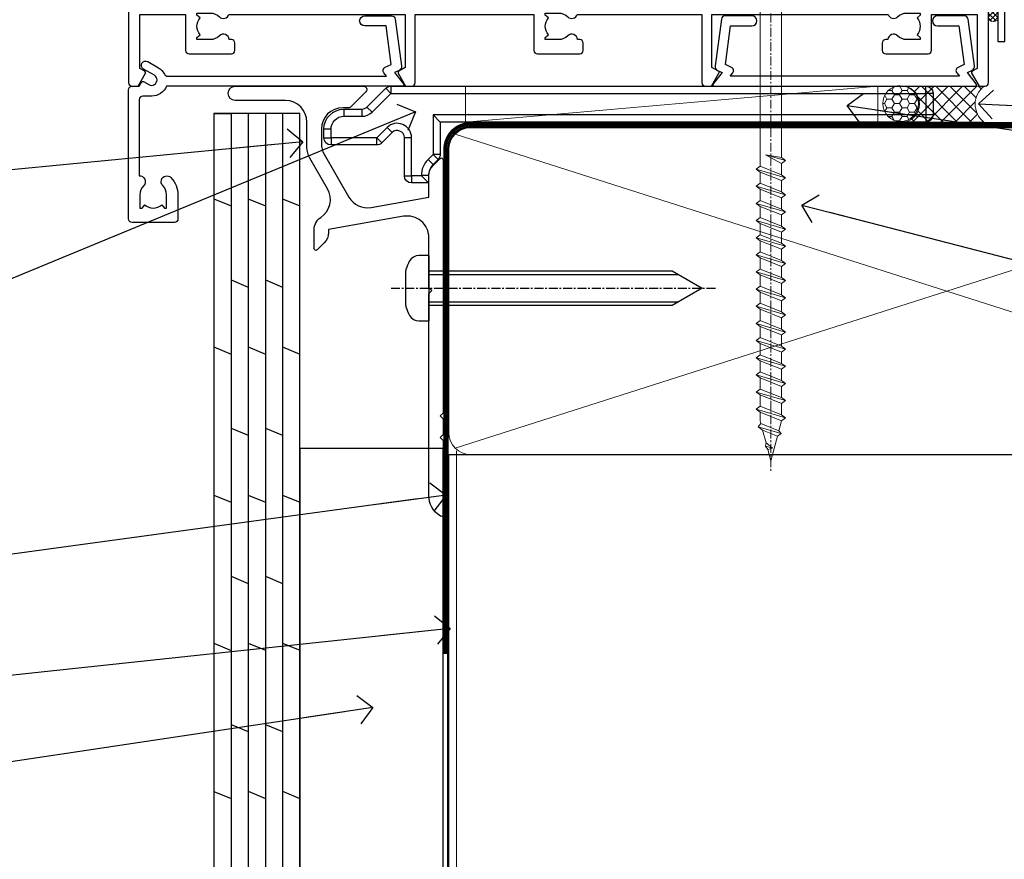
# Model space of a CAD drawing. Units: millimetres. Extents: x 0 to 433442, y -429 to 1143.
# Drawn here: x 720 to 857, y 71 to 189 of the extents above; entities that cross this region are included whole.
import ezdxf
from ezdxf import colors
from ezdxf.entities.mleader import LeaderData, LeaderLine
from ezdxf.math import Vec2, Vec3

# ---------------------------------------------------------------- set-up
doc = ezdxf.new("R2010")
doc.units = ezdxf.units.MM
for name, pattern in [('CENTER', [2, 1.25, -0.25, 0.25, -0.25]), ('CENTERLINE', [2, 1.25, -0.25, 0.25, -0.25]), ('Dashed', [564.4444465637206, 282.2222232818604, -282.2222232818602])]:
    doc.linetypes.add(name, pattern=pattern)
doc.layers.add('Aluminium Systems Ltd Joinery Detail', color=7, linetype='Continuous')
doc.layers.add('Aluminium Systems Ltd Notes', color=7, linetype='Continuous')
doc.styles.get("Standard").update_dxf_attribs({"font": 'arial.ttf'})

# ---------------------------------------------------------------- blocks, each defined once
blk = doc.blocks.new('A724-21702')
at = {"color": 0, "flags": 128}
blk.add_lwpolyline([(2.590514084781717, 2.630274416370526), (1.745954026422623, 3.024099239354427), (2.474869480991174, 8.400005590016121), (5.45227070443525, 8.400005590016121, 0.9999999999999999), (5.45227070443525, 9.800005590015758), (1.688664533853171, 9.800005590015758, 0.375269837926041), (1.193198232073769, 9.36718552601667), (0.3080262170331025, 2.838853841923196, 0.3296728300289797), (0.6486394913229105, 2.211731907718786), (1.285802639783469, 1.914617852099809), (0.04239784927813162, 0.3231322950643971, 0.6248693519078697), (0.1999999999998181, 0), (36.60453706254293, -6.821210263296962e-13, 0.6248693519077947), (36.76213921326473, 0.3231322950645108), (35.51873442276019, 1.914617852099809), (36.15589757122052, 2.211731907718786, 0.3284042794703272), (36.49688617631205, 2.836132503142835), (35.61134517681285, 9.36718552601667, 0.3752698379260364), (35.11587887503356, 9.800005590015758), (31.35227270445148, 9.800005590015758, 0.9999999999999999), (31.35227270445148, 8.400005590016121), (34.32967392789533, 8.400005590016121), (35.05858900506928, 3.024102022720626), (34.21402297776103, 2.630274416370526, 0.4823427408189074), (34.03132673182745, 1.86928978518813), (34.39797609566222, 1.399999999998954), (2.40656096688349, 1.400000000002706), (2.773210330716211, 1.86928978518813, 0.4823427408185345)], format="xyb", close=True, dxfattribs=at)
blk = doc.blocks.new('WS8G75Pan')
at = {"linetype": 'CENTER', "lineweight": -2}
blk.add_line((-2.842170943040401e-14, 4.31874977999999), (2.842170943040401e-14, -65.56249499999996), dxfattribs=at)
at = {"lineweight": -2}
for p, q in [((-1.494791550000002, 0), (1.494791549999945, 0)), ((-2.049999839999828, -22.17007205437491), (0.7473957749999727, -21.35416499999997)), ((-1.494791549999434, -22.58405656661239), (0.7473957749999727, -21.35416499999997)), ((-1.49479155000023, -21.75608754213772), (0.7473957749999727, -21.35416499999997)), ((-1.49479155000023, -24.14775402213769), (1.494791550000087, -22.95192078213731)), ((-2.049999839999856, -24.56173853437491), (2.04999984000014, -23.3659052943749)), ((-1.494791549999462, -24.97572304661236), (1.494791550000087, -23.77988980661229)), ((-2.049999839999884, -26.95340501437491), (2.04999984000014, -25.7575717743749)), ((-1.494791550000258, -26.53942050213772), (1.494791550000087, -25.34358726213731)), ((-1.494791549999491, -27.36738952661236), (1.494791550000087, -26.17155628661229)), ((-2.049999839999884, -29.34507149437488), (2.04999984000014, -28.14923825437489)), ((-1.494791550000258, -28.93108698213769), (1.494791550000087, -27.73525374213727)), ((-1.494791549999491, -29.75905600661235), (1.494791550000087, -28.56322276661228)), ((-1.494791550000116, -31.32275346213763), (1.49479155000023, -30.12692022213724)), ((-2.049999839999714, -31.73673797437485), (2.049999840000282, -30.54090473437483)), ((-1.49479154999932, -32.1507224866123), (1.49479155000023, -30.95488924661223)), ((-2.049999839999714, -34.12840445437482), (2.049999840000282, -32.93257121437483)), ((-1.494791550000116, -33.71441994213762), (1.49479155000023, -32.51858670213721)), ((-1.49479154999932, -34.54238896661229), (1.49479155000023, -33.34655572661219)), ((-2.049999839999572, -36.52007093437476), (2.049999840000424, -35.32423769437477)), ((-1.494791549999945, -36.10608642213757), (1.494791550000372, -34.91025318213718)), ((-1.494791549999178, -36.93405544661223), (1.494791550000372, -35.73822220661214)), ((-2.049999839999572, -38.91173741437478), (2.049999840000424, -37.71590417437477)), ((-1.494791549999945, -38.49775290213756), (1.494791550000372, -37.30191966213715)), ((-1.494791549999178, -39.32572192661223), (1.494791550000372, -38.12988868661216)), ((-1.494791549999945, -40.88941938213756), (1.4947915500004, -39.69358614213715)), ((-2.049999839999572, -41.30340389437475), (2.049999840000453, -40.10757065437474)), ((-1.494791549999178, -41.7173884066122), (1.494791550000372, -40.52155516661213)), ((-2.049999839999401, -43.69507037437469), (2.049999840000595, -42.49923713437471)), ((-1.494791549999803, -43.2810858621375), (1.494791550000542, -42.08525262213709)), ((-1.494791549999007, -44.10905488661217), (1.494791550000514, -42.91322164661207)), ((-2.049999839999401, -46.08673685437469), (2.049999840000567, -44.89090361437468)), ((-1.494791549999803, -45.67275234213747), (1.494791550000514, -44.47691910213709)), ((-1.494791549999007, -46.50072136661214), (1.494791550000514, -45.30488812661207)), ((-2.049999839999259, -48.47840333437463), (2.049999840000737, -47.28257009437462)), ((-1.494791549999661, -48.06441882213744), (1.494791550000684, -46.86858558213703)), ((-1.494791549998865, -48.89238784661208), (1.494791550000656, -47.69655460661201)), ((-1.494791549999661, -50.45608530213741), (1.494791550000656, -49.260252062137)), ((-2.049999839999259, -50.87006981437463), (2.049999840000709, -49.67423657437462)), ((-1.494791549998865, -51.28405432661208), (1.494791550000656, -50.08822108661201)), ((-2.049999839999259, -53.2617362943746), (2.049999840000709, -52.06590305437459)), ((-1.494791549999661, -52.84775178213741), (1.494791550000656, -51.651918542137)), ((-1.494791549998894, -53.67572080661208), (1.494791550000656, -52.47988756661198)), ((-2.049999839999117, -55.65340277437457), (2.049999840000851, -54.45756953437456)), ((-1.494791549999519, -55.23941826213735), (1.494791550000798, -54.04358502213694)), ((-1.494791549998752, -56.06738728661202), (1.494791550000798, -54.87155404661195)), ((-2.049999839999145, -58.04506925437454), (2.049999840000851, -56.84923601437453)), ((-1.494791549999519, -57.63108474213735), (1.494791550000798, -56.43525150213694)), ((-1.494791549998752, -58.45905376661202), (1.494791550000798, -57.26322052661192)), ((-1.122362868667352, -59.87377974960444), (1.391833638109091, -58.86810114689365)), ((-1.425021315915927, -60.25445033151692), (1.77420242398739, -59.32134340737844)), ((-0.9219856073426911, -60.62159786954956), (1.143347323736492, -59.79546469711769)), ((-0.2276513469640236, -62.29688390390595), (0.7695560966906214, -62.00603173284003))]:
    blk.add_line(p, q, dxfattribs=at)
blk.add_lwpolyline([(-1.494791550000002, 0), (-3.88645803, 0), (-3.88645803, 1.209441138255954, -0.2694477011433205), (-3.239620007948673, 2.322600100564415, -0.05750947552296399), (-2.241471283772142, 2.748281615151967, -0.07218085631326594), (-1.755878399918998, 2.81874977999999), (1.755878399919112, 2.81874977999999, -0.07218085631328257), (2.24147128377237, 2.74828161515191, -0.05750947552294939), (3.239620007948702, 2.322600100564415, -0.26944770114332), (3.88645803, 1.209441138255954), (3.88645803, 0), (1.494791549999945, 0), (1.494791549999945, -22.95192078213736), (2.049999839999998, -23.36590529437495), (1.494791549999945, -23.77988980661232), (1.494791550000087, -25.34358726213731), (2.04999984000014, -25.7575717743749), (1.494791550000087, -26.17155628661229), (1.494791550000087, -27.73525374213727), (2.04999984000014, -28.14923825437489), (1.494791550000087, -28.56322276661228), (1.49479155000023, -30.12692022213724), (2.049999840000282, -30.54090473437483), (1.49479155000023, -30.95488924661223), (1.49479155000023, -32.51858670213721), (2.049999840000282, -32.93257121437483), (1.49479155000023, -33.34655572661219), (1.494791550000372, -34.91025318213718), (2.049999840000424, -35.32423769437477), (1.494791550000372, -35.73822220661214), (1.494791550000372, -37.30191966213715), (2.049999840000424, -37.71590417437474), (1.494791550000372, -38.12988868661213), (1.494791550000542, -39.69358614213712), (2.049999840000623, -40.10757065437468), (1.494791550000542, -40.52155516661207), (1.494791550000542, -42.08525262213709), (2.049999840000595, -42.49923713437468), (1.494791550000514, -42.91322164661207), (1.494791550000684, -44.47691910213706), (2.049999840000737, -44.89090361437462), (1.494791550000684, -45.30488812661201), (1.494791550000684, -46.86858558213703), (2.049999840000737, -47.28257009437462), (1.494791550000684, -47.69655460661201), (1.494791550000826, -49.26025206213697), (2.049999840000879, -49.67423657437456), (1.494791550000826, -50.08822108661195), (1.494791550000826, -51.65191854213697), (2.049999840000879, -52.06590305437456), (1.494791550000826, -52.47988756661192), (1.494791550000969, -54.04358502213691), (2.049999840001021, -54.4575695343745), (1.494791550000969, -54.87155404661189), (1.494791550000969, -56.43525150213688), (2.049999840001021, -56.8492360143745), (1.494791550000969, -57.26322052661186), (1.494791550001082, -58.48385698867136), (1.391833638109091, -58.86810114689365), (1.77420242398739, -59.32134340737844), (1.143347323736492, -59.79546469711769), (0.6740575242012881, -61.54687807245682), (0.7695560966906498, -62.00603173284), (0.4255712098287177, -62.47424162268084), (2.842170943040401e-14, -64.06249499999996), (-0.9219856073426911, -60.62159786954956), (-1.425021315915927, -60.25445033151692), (-1.122362868667352, -59.87377974960444), (-1.494791549998752, -58.4838569886798), (-1.494791549998752, -58.45905376661182), (-2.049999839998804, -58.04506925437445), (-1.494791549998951, -57.63108474213701), (-1.494791549998894, -56.06738728661188), (-2.049999839998947, -55.65340277437451), (-1.494791549999093, -55.23941826213706), (-1.494791549998894, -53.67572080661188), (-2.049999839998947, -53.26173629437451), (-1.494791549999121, -52.84775178213707), (-1.494791549999036, -51.28405432661194), (-2.049999839999089, -50.87006981437457), (-1.494791549999263, -50.45608530213713), (-1.494791549999036, -48.89238784661197), (-2.049999839999089, -48.47840333437458), (-1.494791549999263, -48.06441882213713), (-1.494791549999206, -46.50072136661203), (-2.049999839999259, -46.08673685437464), (-1.494791549999405, -45.67275234213719), (-1.494791549999178, -44.10905488661203), (-2.049999839999259, -43.69507037437464), (-1.494791549999405, -43.28108586213719), (-1.494791549999348, -41.71738840661209), (-2.049999839999401, -41.3034038943747), (-1.494791549999547, -40.88941938213725), (-1.494791549999348, -39.32572192661209), (-2.049999839999401, -38.9117374143747), (-1.494791549999547, -38.49775290213728), (-1.494791549999519, -36.93405544661215), (-2.049999839999572, -36.52007093437476), (-1.494791549999718, -36.10608642213734), (-1.494791549999519, -34.54238896661215), (-2.049999839999572, -34.12840445437479), (-1.494791549999718, -33.71441994213734), (-1.494791549999661, -32.15072248661221), (-2.049999839999714, -31.73673797437485), (-1.49479154999986, -31.3227534621374), (-1.494791549999661, -29.75905600661221), (-2.049999839999714, -29.34507149437485), (-1.49479154999986, -28.9310869821374), (-1.494791549999803, -27.36738952661227), (-2.049999839999856, -26.95340501437491), (-1.494791550000002, -26.53942050213746), (-1.494791549999803, -24.97572304661227), (-2.049999839999856, -24.56173853437491), (-1.494791550000002, -24.14775402213746), (-1.494791549999775, -22.5840565666123), (-2.049999839999828, -22.17007205437491), (-1.494791550000002, -21.75608754213749), (-1.494791550000002, 5.684341886080801e-14)], format="xyb", close=True, dxfattribs=at)
for points in [[(-1.494791550000002, 0), (-2.637394075508354, 0)], [(0.6740575242012881, -61.54687807245682), (-0.2276513469640236, -62.29688390390595), (0.4255712098287177, -62.47424162268084)]]:
    blk.add_lwpolyline(points, dxfattribs=at)
blk = doc.blocks.new('A702-21578')
at = {"flags": 128}
blk.add_lwpolyline([(119.9999986345956, 30.50001113356663, 0.4142135626485369), (119.4999986345956, 31.00001113403684), (116.2660243859245, 31.00001113403684), (115.2267939192475, 29.20001116496624, 0.4142135623808452), (115.2999990000002, 28.92680608420594), (116.1049067192043, 28.46209239585133, 0.5773502691904501), (116.7999779890708, 28.86339198061646), (116.7999779890685, 29.6000111340372), (118.3999990000661, 29.6000111340372), (118.3999990000661, 16.60002184620949), (116.8000019574897, 16.60002184620949), (116.8000019574887, 17.35002184620949, 0.9999999999999999), (115.9000019574891, 17.35002184620949), (115.90000195749, 16.10002184620949, 0.414213562373095), (116.40000195749, 15.60002184620949), (118.3999990000279, 15.60002184620949), (118.3999990000279, 11.80001113403792), (55.20000036535703, 11.80001113403793), (55.20000036535703, 15.6000218462095), (57.1999974079331, 15.6000218462095, 0.414213562373095), (57.6999974079331, 16.1000218462095), (57.69999740793219, 17.3500218462095, 0.9999999999999999), (56.79999740793255, 17.3500218462095), (56.79999740793346, 16.6000218462095), (55.20000036535703, 16.6000218462095), (55.20000036535612, 29.6000111340372), (56.80002101087734, 29.6000111340372), (56.80002101087507, 28.86339229252221, 0.5773502691904437), (57.49509274859997, 28.4620924376388), (58.30000039542614, 28.92680608420594, 0.4142135623808492), (58.3732054761789, 29.2000111649663), (57.3339750095019, 31.00001113403684), (54.1000003653503, 31.00001113403684, 0.4142135626485369), (53.60000036535121, 30.50001113356663), (53.60000040000114, 27.00001116858854, -0.414213562373095), (52.60000040000114, 26.00001116858854), (40.99999999999227, 26.00001116858854, -0.414213562373095), (39.99999999999227, 27.00001116858854), (39.99999999999227, 49.50001113357663, 0.414213562373095), (39.49999999999227, 50.00001113357663), (36.99999999999227, 50.00001113357663, 0.414213562373095), (36.49999999999227, 49.50001113357663), (36.49999999999227, 48.200011133581, 0.9999999999999999), (37.39999999998645, 48.200011133581), (37.39999999998645, 49.00001113357663), (38.89999999998645, 49.00001113357663), (38.89999999998645, 43.50001113357663), (37.39999999998645, 43.50001113357663), (37.39999999998645, 44.30001113357955, 0.9999999999999999), (36.49999999999227, 44.30001113357955), (36.49999999999193, 43.00001113357663, 0.4142135623725622), (36.99999999999227, 42.5000111335772), (38.40000000002101, 42.50001113357663), (38.40000000002101, 34.80001113357955), (36.89999999999111, 34.80001113357983, 0.9999999999999999), (36.89999999999111, 34.00001113357658), (38.40000000002101, 34.00001113357663), (38.40000000002101, 31.00001113357663), (28.28871270555055, 31.00001113357715, 0.2679793930046484), (27.85567182909983, 30.74996232746426), (26.55699999999297, 28.50001113357663), (21.99999999999227, 28.50001113357663), (21.99999999999227, 30.00001113357663), (23.49999999999227, 30.00001113357663, 0.9999999999999999), (23.49999999999227, 31.00001113357663), (0.4999999999922693, 31.00001113357663, 0.414213562373095), (-7.73070496506989e-12, 30.50001113357663), (7.73070496506989e-12, 0.4999999540084161, 0.4142135623729619), (0.5000000000077307, -4.599135650096287e-08), (1.333966774506962, -4.5991299657544e-08), (2.37320366962274, 1.800011057459045, 0.4142135623689392), (2.299998588863019, 2.07321613821577), (1.599998588869539, 2.477361326649742), (1.599998588873177, 10.00001113404048), (7.950000000015905, 10.0000111340415), (7.950000000016075, 5.000011134036725, 0.4142135623720295), (8.450000000014029, 4.500011134036953), (14.35000000001332, 4.500011134040136, 0.414213562373095), (14.8500000000131, 5.000011134040363), (14.8500000000131, 6.000011134040363, 0.414213562373095), (14.3500000000131, 6.500011134040363), (14.04573129133905, 6.500011134039511, 0.6408239254472379), (12.68962126127948, 7.023596039701687, -0.1952598447288674), (11.40000000001453, 6.500011134041273), (9.550000000015984, 6.500011134041273), (9.550000000015984, 6.79767681636244), (9.982817780244716, 7.160854056120542, -0.3639702342664406), (9.982817780245625, 9.539168211960174), (9.550000000015984, 9.902345451719015), (9.550000000015984, 10.20001113404018), (11.40000000001453, 10.20001113404007, -0.195259844728868), (12.68962126127951, 9.676426228377892, 0.5542191990959247), (14.00722952788536, 10.00001113404224), (38.60000000001185, 10.0000111340423), (38.60000000001185, 2.592820294428947), (37.7000000000146, 2.07320505216066, 0.4142135623807411), (37.62679491926187, 1.799999971400354), (38.66602541383702, -4.5991299657544e-08), (39.50000005515926, 4.5991299657544e-08, 0.4142135300680743), (40.00000000001114, 0.5000000459912997), (40.00000000001114, 10.0000111340423), (56.55000000001587, 10.00001113404787), (56.5500000000161, 5.000011134036725, 0.4142135623720295), (57.05000000001405, 4.500011134036953), (62.95000000001335, 4.500011134040136, 0.414213562373095), (63.45000000001312, 5.000011134040363), (63.45000000001312, 6.000011134040363, 0.414213562373095), (62.95000000001312, 6.500011134040363), (62.64573129133908, 6.500011134039511, 0.6408239254472379), (61.28962126127951, 7.023596039701687, -0.1952598447288674), (60.00000000001455, 6.500011134041273), (58.15000000001601, 6.500011134041273), (58.15000000001601, 6.79767681636244), (58.58281778024468, 7.160854056120542, -0.3639702342664388), (58.58281778024562, 9.53916821196023), (58.15000000001601, 9.902345451719015), (58.15000000001601, 10.20001113404018), (60.00000000001455, 10.20001113404007, -0.195259844728868), (61.28962126127954, 9.676426228377892, 0.5542192105843444), (62.60722953667414, 10.00001116075796), (79.99999900000086, 10.00001077119232), (79.99999900000086, 0.5000000459840095, 0.4142135300680742), (80.49999894485273, 4.598400948907511e-08), (81.33397358617503, -4.59985898260129e-08), (82.37320408075146, 1.799999971392324, 0.4142135623810197), (82.2999989999953, 2.073205052152005), (81.3999990000001, 2.592820294421998), (81.3999990000001, 10.00001113403501), (105.9927704721453, 10.00001113403773, 0.5542191990939872), (107.3103787387495, 9.67642622837782, -0.1952598447288638), (108.6000000000145, 10.20001113403835), (110.4500000000131, 10.20001113404017), (110.4500000000131, 9.902345451719), (110.0171822197835, 9.53916821195999, -0.3639702342664435), (110.0171822197844, 7.160854056120641), (110.4500000000131, 6.797676816362426), (110.4500000000131, 6.500011134041259), (108.6000000000145, 6.500011134041259, -0.1952598447288572), (107.3103787387495, 7.023596039701729, 0.6408239254472072), (105.95426870869, 6.500011134039497), (105.6500000000165, 6.500011134039895, 0.414213562373095), (105.150000000016, 6.000011134040349), (105.150000000016, 5.000011134040349, 0.414213562373095), (105.650000000016, 4.500011134040349), (111.550000000013, 4.500011134037052, 0.4142135623720294), (112.050000000013, 5.000011134036711), (112.0500000000131, 10.00001113403785), (118.4000004111371, 10.00001113403682), (118.4000004111408, 2.47736132664518), (117.7000004111473, 2.073216138212914, 0.4142135623694682), (117.6267953303914, 1.800011057456075), (118.6660321713155, 4.786029705883266e-08), (119.4999990000001, 4.786041074567038e-08, 0.4142135623730284), (119.9999990000001, 0.5000000478603539), (119.9999990000028, 30.50001113403684)], format="xyb", dxfattribs=at)
blk.add_lwpolyline([(2.864083312980711, 25.59486262730954), (1.599999999983481, 25.80002933464911), (1.599999999981719, 29.40001113357809), (20.39999999999191, 29.40001113357809), (20.39999999999191, 28.50001113352752, 0.414213562373095), (21.99999999999227, 26.9000111335275), (26.55699999996386, 26.90001113352716, 0.2679793930054509), (27.94273080459908, 27.7001673130944), (28.9238806577755, 29.40001113357172), (38.39999959998158, 29.40001113357809), (38.39999959998158, 25.80002933465639), (37.13591628698259, 25.59486262732443, 1.004500193913287), (37.26762594974343, 24.80578743325927), (38.39999959998886, 25.00002933466075), (38.39999959998886, 23.00002933462835, 0.414213562373095), (38.89999959998886, 22.50002933462835), (39.49999999998317, 22.50002933462835, 0.414213562373095), (39.99999999998317, 23.00002933462835), (39.99999999998317, 24.40001116859443), (53.59999999994534, 24.40001116858716), (53.59999999994716, 11.80001113403702), (1.600000000006276, 11.80001113403702), (1.600000000006276, 25.00002933514824), (2.732373650219813, 24.8057874332591, 1.00450019260736)], format="xyb", close=True, dxfattribs=at)
blk = doc.blocks.new('A725-21745')
at = {"flags": 128}
blk.add_lwpolyline([(37.11646801240383, 20.91461760752128), (38.35987280291066, 19.3231320504845, -0.6248693519088664), (38.2022706521893, 18.99999975541897), (5.307024864736547, 18.99999975542147, -0.3022673053222528), (3.231717466711387, 17.61925184987041), (2.000000115047413, 17.61925184987041, 0.414213562373095), (1.500000115047413, 17.11925184987041), (1.500000115047413, 6.49573132744473, -0.6858526540293893), (2.123585020710351, 5.139621297385304, 0.1952598447287123), (1.600000115047777, 3.850000036120321), (1.600000115049596, 2.000000036121776), (1.897665797368944, 2.000000036121776), (2.260843037126492, 2.432817816351545, 0.3639702342667938), (4.639157192967076, 2.432817816350791), (5.0023344327237, 2.000000036121776), (5.300000115044867, 2.000000036119957), (5.300000115046686, 3.850000036118502, 0.1952598447290732), (4.776415209384112, 5.139621297385304, -0.9999999999999999), (5.92358502070465, 6.254969415237454, -0.195259844728987), (6.900000115043412, 3.850000036120321), (6.900000115045231, 0.5000000361217758, -0.4142135623741608), (6.400000115045231, 3.612177579270792e-08), (0.5000001150474134, 3.612359478211147e-08, -0.4142135623720295), (1.150474133737589e-07, 0.5000000361217758), (1.150455943843554e-07, 18.50000003612178, -0.4142135623752261), (0.5000001150474134, 19.00000003612359), (1.491733031867597, 19.00000003611996), (1.828126217074868, 19.58265012422299, -0.414213562371763), (2.101331297830804, 19.65585520497912), (2.85671746670775, 19.21973279703371, 1.000000000002101), (3.606717466712297, 20.51877090270868), (2.099999209467541, 21.38867509413313, -0.9999999999986869), (2.699999209471933, 22.42790557867107), (4.206717466717208, 21.558001387248, -0.1544523861771689), (5.000744966466115, 20.68964304016895, 0.2920433047074474), (5.454341760832875, 20.39999975542224), (35.99570968530858, 20.39999975541861), (35.62906032147291, 20.86928954060778, -0.4823427408185513), (35.8117565674074, 21.63027417179029), (36.65632259471747, 22.02410177814119), (35.9274075175417, 27.4000053454368), (32.95000629409694, 27.4000053454368, -0.9999999999999999), (32.95000629409694, 28.80000534543552), (36.71361246468038, 28.80000534543461, -0.3752698379243242), (37.20907876645651, 28.36718528143687), (38.09461976595773, 21.83613225856271, -0.3284042794683215), (37.75363116086702, 21.21173166314027)], format="xyb", close=True, dxfattribs=at)
blk = doc.blocks.new('AC40 Awning Sill')
at = {"layer": 'Aluminium Systems Ltd Joinery Detail'}
for name, p in [('A702-21578', (-108.6000000000156, -8.350011134039732)), ('A725-21745', (-108.6000001150647, -27.35001121615261)), ('A724-21702', (-27.07540928513288, -8.350357362942333))]:
    blk.add_blockref(name, p, dxfattribs=at)
at = {"layer": 'Aluminium Systems Ltd Joinery Detail', "lineweight": 5, "xscale": -1}
blk.add_blockref('WS8G75Pan', (-18.97781912706444, 3.449988459296577), dxfattribs=at)
blk = doc.blocks.new('_Open90')
at = {"color": 0, "linetype": 'ByBlock', "lineweight": -2}
for p, q in [((-0.5, 0.5), (0, 0)), ((0, 0), (-2.439666651745029, 0)), ((0, 0), (-0.5, -0.5))]:
    blk.add_line(p, q, dxfattribs=at)
blk = doc.blocks.new('140mm Framing Sill Gib')
at = {"layer": 'Aluminium Systems Ltd Joinery Detail', "color": 0, "lineweight": 5}
for p, q in [((217.9234076235684, 78.75160176630743, -0.9999999999999858), (80.79694547825454, 122.549863109587, -0.9999999999999858)), ((80.79694547825454, 78.75160176630743, -0.9999999999999858), (217.9234076235682, 122.549863109587, -0.9999999999999858))]:
    blk.add_line(p, q, dxfattribs=at)
at = {"layer": 'Aluminium Systems Ltd Joinery Detail', "color": 0, "linetype": 'Dashed', "lineweight": 5, "ltscale": 0.01, "const_width": 0.25, "elevation": -0.7499999999999751}
blk.add_lwpolyline([(79.76976039945873, 1.323760024297371), (79.7701116199488, 120.4012861188276, -0.4175702237705191), (82.92102568541668, 123.5854642443592), (215.7748306328081, 123.5857985310122)], format="xyb", dxfattribs=at)
at = {"layer": 'Aluminium Systems Ltd Joinery Detail', "color": 0, "linetype": 'CENTER', "lineweight": 5, "ltscale": 3, "const_width": 0.5, "elevation": -0.4999999999999751}
blk.add_lwpolyline([(83.58525616667896, 123.9704071007382), (215.7748306328081, 123.9704071007382)], dxfattribs=at)
at = {"layer": 'Aluminium Systems Ltd Joinery Detail', "color": 0, "lineweight": 5, "elevation": -0.9999999999999787}
blk.add_lwpolyline([(82.94552246901492, 77.86163203693104, -0.4142135623730951), (79.90697574887906, 80.9001787570669), (79.90697574887906, 120.4012861188276, -0.414213562373095), (82.94552246901492, 123.4398328389634), (215.7748306328081, 123.4398328389634, -0.4142135623730958), (218.8133773529439, 120.4012861188276), (218.8133773529439, 80.9001787570669, -0.4142135623730941), (215.7748306328081, 77.86163203693104)], format="xyb", close=True, dxfattribs=at)
at = {"layer": 'Aluminium Systems Ltd Joinery Detail', "color": 0, "linetype": 'Dashed', "elevation": -0.9999999999999787}
blk.add_lwpolyline([(79.90697574887906, 1.323760024297371), (79.90697574887906, 1.323760024297371), (79.90697574887906, 77.86163203693104), (218.8133773529439, 77.86163203693104), (218.8133773529439, 1.323760024297371), (218.8133773529439, 1.323760024297371)], dxfattribs=at)
blk = doc.blocks.new('Plywood Sheet CC AC40 Liner')
at = {"layer": 'Aluminium Systems Ltd Joinery Detail', "lineweight": 5}
h = blk.add_hatch(dxfattribs=at)
h.set_pattern_fill('NET', color=256, scale=0.4422249999999999, angle=225, style=0)
h.set_pattern_definition([(315, (-1896.445539785772, 4373.742375906659), (-0.9928234407849511, -0.9928234407849515), []), (225, (-1896.445539785772, 4373.742375906659), (-0.9928234407849515, 0.9928234407849511), [])])
edge = h.paths.add_edge_path()
edge.add_line((52.530722226916, 5.494285773671436), (41.78778540713921, 5.500840232578412))
edge.add_arc((40.95138688025355, 3.03597827469639), 2.602903564714436, 283.05461229937526, 431.25644836746125, ccw=False)
edge.add_line((41.53932992250822, 0.5003462141903583), (52.57533779169654, 0.5003462141903583))
edge.add_arc((54.47948391955953, 3.014526820814353), 3.153866927914105, 128.1626499734255, 232.8610770962096, ccw=False)
h = blk.add_hatch(dxfattribs=at)
h.set_pattern_fill('HONEY', color=256, scale=0.2211125000000359, angle=360, style=0)
h.set_pattern_definition([(9.213864076586628e-15, (-528.9862883325195, -268.0206221861987), (1.053048281250171, 0.6079775633750983), [0.7020321875001139, -1.404064375000228]), (119.9999999999999, (-528.9862883325195, -268.0206221861987), (-1.053048155438884, 0.6079777812866397), [0.7020321875000983, -1.404064375000197]), (59.99999999999994, (-528.9862883325195, -268.0206221861987), (1.258112869470804e-07, 1.215955344661738), [-1.404064375000228, 0.7020321875001139])])
edge = h.paths.add_edge_path()
edge.add_arc((40.93091824599134, 2.930979210814257), 2.5, 180.0000000000001, 360.00000000000006, ccw=False)
edge.add_arc((40.93091824599134, 2.930979210814257), 2.5, 0, 180.0000000000001, ccw=False)
h = blk.add_hatch(dxfattribs=at)
h.set_pattern_fill('ANSI37', color=256, scale=0.15)
h.set_pattern_definition([(45.00000000000001, (-231.601993442935, -560.2450245033288), (-0.3367596045400932, 0.3367596045400932), []), (135, (-231.601993442935, -560.2450245033288), (-0.3367596045400932, -0.3367596045400932), [])])
edge = h.paths.add_edge_path()
edge.add_arc((53.86705004449533, -9.50462174034692), 0.9866125402710012, 51.83121232280979, 132.263901216659)
edge.add_line((53.20350735123822, -8.7744742217983), (53.20350735123822, -15.78270040966891))
edge.add_arc((53.91363801263498, -16.29419281424271), 0.8751628626695301, 45.838321747589305, 144.2355755388267, ccw=False)
edge.add_arc((56.47675706132605, -15.23717940483039), 1.99999999995119, 179.9999999997916, 192.3918244982081, ccw=False)
edge.add_line((54.47675706137517, -15.23717940482311), (54.47675706137483, -8.728953216952505))
blk.add_line((-19.78006032345888, 5.500840232580231), (37.73194825449929, 0.5003462141903583, 2.000000000000011), dxfattribs=at)
at = {"layer": 'Aluminium Systems Ltd Joinery Detail'}
blk.add_line((53.20350735123913, -8.7744742217983, 1.000000000000011), (53.20350735123913, -15.78270040966891, 1.000000000000011), dxfattribs=at)
at = {"layer": 'Aluminium Systems Ltd Joinery Detail', "lineweight": 5}
blk.add_lwpolyline([(-19.78006032345888, 5.500840232580231), (37.7319482544911, 5.500840232580231), (37.73194825449929, 0.5003462141903583), (-19.78006032346343, 0.5003462141867203)], close=True, dxfattribs=at)
blk.add_lwpolyline([(41.51397930306149, 5.505984466693917), (52.530722226916, 5.494285773671436, 0.4915106188759529), (52.57533779169654, 0.5003462141903583), (41.53932992250822, 0.5003462141903583, 0.8101017670941715)], format="xyb", close=True, dxfattribs=at)
at = {"layer": 'Aluminium Systems Ltd Joinery Detail', "elevation": -1.000000000000011}
blk.add_lwpolyline([(55.47675706137517, -5.73717940482311), (55.47675706137517, -15.23717940482311, 0.6885002580691579), (57.22211305387492, -15.90384607148735, -0.2134217652833945), (58.71282503887443, -15.23717940482311), (82.97675706137517, -15.23717940482311), (82.97675706137517, -16.23717940482311), (58.71282503887443, -16.23717940482311, 0.2134217652833893), (57.96746904637467, -16.57051273815523, -0.6885002580691693), (54.47675706137517, -15.23717940482311), (54.47675706137517, -5.73717940482311)], format="xyb", close=True, dxfattribs=at)
at = {"layer": 'Aluminium Systems Ltd Joinery Detail', "lineweight": 5, "ltscale": 0.12}
blk.add_circle((40.93091824599134, 2.930979210814257, 2.000000000000011), 2.5, dxfattribs=at)
at = {"layer": 'Aluminium Systems Ltd Joinery Detail', "lineweight": 5}
blk.add_arc((53.86702399208144, -9.503893038749084, 1.000000000000011), 0.9860558519677073, 51.80385569436721, 132.2912578451608, dxfattribs=at)
blk = doc.blocks.new('MO252')
for p, q in [((9.335533905932607, 12.5), (8.628427124746167, 13.20710678118667)), ((9.335533905932607, 13.5), (9.335533905932607, 12.5)), ((84, 12.5), (84, 13.5)), ((85, 12.5), (84, 12.5)), ((2.799999999999955, 10.29999999999927), (2.799999999999955, 9.299999999999272)), ((5.307106781186576, 10.29999999999927), (5.307106781186576, 9.299999999999272)), ((6.014213562373016, 10.59289321881261), (6.721320343559455, 9.885786437627758)), ((16.231801948466, 8.5), (15.231801948466, 9.5)), ((85, 9.5), (84, 9.5)), ((84, 9.5), (84, 8.5)), ((1, 7.5), (0, 7.5)), ((8.817588386092893, 7.739413793040512), (9.52469516727956, 7.032307011853845)), ((0, 6.299999999999272), (1, 6.299999999999272)), ((1, 6.299999999999272), (1, 5.299999999999272)), ((7.378174593051881, 5.299999999999272), (7.378174593051881, 6.299999999999272)), ((7.378174593051881, 6.299999999999272), (8.085281374238548, 5.592893218812605)), ((11.231801948466, 6.325200230667178), (12.231801948466, 6.325200230667178)), ((14.53725830020312, 3.284314575050303), (15.24436508138956, 2.577207793863636)), ((16.231801948466, 3.978858223314091), (15.231801948466, 3.978858223314091)), ((15.231801948466, 3.978858223314091), (15.93890872965267, 3.271751442127425)), ((11.231801948466, 1), (12.231801948466, 1)), ((12.231801948466, 1), (12.231801948466, 0)), ((14.59999999999991, 1.021572875253696), (13.59999999999991, 1.021572875253696)), ((13.59999999999991, 1), (14.59999999999991, 0))]:
    blk.add_line(p, q)
for points in [[(9.52469516727956, 7.032307011853845), (8.085281374238548, 5.592893218812605, -0.198912367379658), (7.378174593051881, 5.299999999999272), (1, 5.299999999999272, -0.414213562373095), (0, 6.299999999999272), (0, 7.5, -0.414213562373095), (2.799999999999955, 10.29999999999927), (5.307106781186576, 10.29999999999927, 0.198912367379658), (6.014213562373016, 10.59289321881261), (8.628427124746167, 13.20710678118667, -0.1989123673796581), (9.335533905932607, 13.5), (84, 13.5, -0.414213562373095), (85, 12.5), (85, 9.5, -0.414213562373095), (84, 8.5), (16.231801948466, 8.5), (16.231801948466, 3.978858223314091, -0.1989123673796589), (15.93890872965267, 3.271751442127425), (15.24436508138956, 2.577207793863636, 0.1989123673796576), (14.59999999999991, 1.021572875253696), (14.59999999999991, 0), (12.231801948466, 0, -0.4142135623730948), (11.231801948466, 1), (11.231801948466, 6.325200230667178, 0.6681786379192985)], [(8.817588386092893, 7.739413793040512), (7.378174593051881, 6.299999999999272), (1, 6.299999999999272), (1, 7.5, -0.4142135623730947), (2.799999999999955, 9.299999999999272), (5.307106781186576, 9.299999999999272, 0.1989123673796581), (6.721320343559455, 9.885786437627758), (9.335533905932607, 12.5), (84, 12.5), (84, 9.5), (15.231801948466, 9.5), (15.231801948466, 3.978858223314091), (14.53725830020312, 3.284314575050303, 0.1989123673796575), (13.59999999999991, 1.021572875253696), (13.59999999999991, 1), (12.231801948466, 1), (12.231801948466, 6.325200230667178, 0.6681786379192992)]]:
    blk.add_lwpolyline(points, format="xyb", close=True)
blk = doc.blocks.new('JI834')
at = {"linetype": 'CENTERLINE'}
blk.add_line((-2.842170943040401e-14, 5.299999999999983), (-2.842170943040401e-14, -40.10000000000002), dxfattribs=at)
for p, q in [((-1.913000000000039, -1.4210854715202e-14), (-1.913000000000039, -34.78658680512066)), ((1.912999999999982, -1.4210854715202e-14), (1.912999999999982, -34.78658680512072))]:
    blk.add_line(p, q)
blk.add_lwpolyline([(4.550000000000011, 0), (4.549999999999983, 1.415931199201594, 0.26944770114332), (3.792726158981964, 2.719141793374291, 0.05750947552294934), (2.624161707765609, 3.217500678616943, 0.07218085631328292), (2.055662677420344, 3.299999999999983), (-2.055662677420287, 3.299999999999983, 0.07218085631326546), (-2.624161707765381, 3.217500678617, 0.05750947552296393), (-3.792726158981992, 2.719141793374277, 0.2694477011433205), (-4.55000000000004, 1.415931199201594), (-4.550000000000011, 1.4210854715202e-14)], format="xyb", close=True)
blk.add_lwpolyline([(2.412999999999982, 0), (2.412999999999982, -33.92056140133626), (-8.526512829121202e-14, -38.10000000000002), (-2.413000000000039, -33.92056140133623), (-2.413000000000039, -1.4210854715202e-14)])
blk = doc.blocks.new('J521-22287')
at = {"color": 0, "ltscale": 0.2, "flags": 128}
blk.add_lwpolyline([(30.0000001209923, 13.59696206644821), (30.0000001209923, 11.3969620664493), (29.6000001209913, 10.99696206644876), (30.00000012099184, 10.59696206644912), (30.00000012099161, 0.2469620664487593, -0.5866269293644218), (29.61904774003909, 0.03400321144908958, -0.2605357711920014), (28.00000012099207, 2.930243639448236), (28.0000001209923, 31.09696206644912), (28.40000012099307, 31.49696206644876), (28.00000012099252, 31.8969620664493), (28.00000012099252, 38.89084806489427, 0.4663076581549644), (24.47905558799181, 41.84527132393123), (14.00000012099207, 39.99753111275913), (14.00000012099207, 39.57240484691192, -0.1989123673798369), (13.41421368336518, 38.15819128453859), (12.42677681628874, 37.17075441746238, -0.6681786379189019), (12.00000012099184, 37.3475311127595), (12.00000012099184, 39.99753111275913, -0.2537208773619201), (12.90916708311823, 41.67386141537918, 0.3986908399714271), (13.87099373766085, 45.68835686931016), (11.40192390963938, 49.96491125887951, -0.131652497587595), (11.00000012099207, 51.46491125887951), (11.0000001209923, 54.99696206644876, 0.4142135623730895), (8.000000120992354, 57.99696206644876), (1.000000120992297, 57.99696206644876, -0.9999999999999999), (1.000000120992297, 59.99696206644876), (18.90000012099216, 59.99696206644876, -0.6681786379192992), (19.21819817252612, 59.22876401491521), (17.05961952876345, 57.07018537115255, -0.1989123673805056), (16.88284283346678, 56.99696206644876), (16.00000012099207, 56.99696206644876, 0.4142135623730783), (13.00000012099224, 53.99696206644876), (13.00000012099207, 52.0008096437432, 0.1316524975874133), (13.4019239096389, 50.50080964374229), (16.84646804053176, 44.53468420012177, 0.3152987888790519), (19.96548878488596, 43.08026094108573), (28.00000012099252, 44.49696206644876), (28.0000001209923, 47.52208833229633, -0.1989123673795361), (28.58578655861919, 48.93630189466967), (29.5732234256954, 49.92373876174588, -0.6681786379194381), (30.00000012099207, 49.74696206644876), (30.00000012099207, 14.3969620664493), (29.6000001209913, 13.99696206644876)], format="xyb", close=True, dxfattribs=at)
blk = doc.blocks.new('Plywood Sheet CC Window Sill AC40')
at = {"layer": 'Aluminium Systems Ltd Joinery Detail'}
for p, q in [((47.10780461557891, 75.43751998553125, 2.000000000000018), (49.507804615579, 75.43751998553125, 2.000000000000018)), ((49.507804615579, 75.43751998553125, 2.000000000000018), (49.507804615579, -49.35102097984782, 1.000000000000018)), ((51.90780461557887, 75.43751998553125, 2.000000000000018), (51.90780461557887, -49.35102097984782, 1.000000000000018)), ((54.30780461557896, 75.43751998553125, 2.000000000000018), (54.30780461557896, -49.35102097984782, 1.000000000000018)), ((56.70780461557905, 75.43751998553125, 2.000000000000018), (56.70780461557905, -49.35102097984782, 1.000000000000018)), ((47.10780461557891, 63.51935408762802, 2.000000000000018), (49.507804615579, 62.52898718572396, 1.955943956803094)), ((51.90780461557887, 63.52789783183835, 1.000073000894284), (54.30780461557896, 62.53753092993429, 0.9560169576973603)), ((56.70780461557905, 63.52789783183835, 1.000073000894282), (59.10780461557891, 62.53753092993429, 0.9560169576973583)), ((49.507804615579, 52.19774660856638, 1.955943956803094), (51.90780461557887, 51.2073797066696, 1.91188791360617)), ((54.30780461557896, 52.19774660856638, 1.955943956803094), (56.70780461557905, 51.2073797066696, 1.91188791360617)), ((47.10780461557891, 42.85687293330921, 2.000000000000018), (49.507804615579, 41.86650603140879, 1.955943956803094)), ((51.90780461557887, 42.86541667751953, 1.000073000894284), (54.30780461557896, 41.87504977561912, 0.9560169576973603)), ((56.70780461557905, 42.86541667751953, 1.000073000894282), (59.10780461557891, 41.87504977561912, 0.9560169576973583)), ((49.507804615579, 31.5352654542512, 1.955943956803094), (51.90780461557887, 30.54489855234715, 1.91188791360617)), ((54.30780461557896, 31.5352654542512, 1.955943956803094), (56.70780461557905, 30.54489855234715, 1.91188791360617)), ((47.10780461557891, 22.19439177899039, 2.000000000000018), (49.507804615579, 21.20402487708998, 1.955943956803094)), ((51.90780461557887, 22.20293552320072, 1.000073000894284), (54.30780461557896, 21.21256862130031, 0.9560169576973603)), ((56.70780461557905, 22.20293552320072, 1.000073000894282), (59.10780461557891, 21.21256862130031, 0.9560169576973583)), ((49.507804615579, 10.87278429992875, 1.955943956803094), (51.90780461557887, 9.882417398031976, 1.91188791360617)), ((54.30780461557896, 10.87278429992875, 1.955943956803094), (56.70780461557905, 9.882417398031976, 1.91188791360617)), ((47.10780461557891, 1.53191062467522, 2.000000000000018), (49.507804615579, 0.5415437227711664, 1.955943956803094)), ((51.90780461557887, 1.540454368885548, 1.000073000894284), (54.30780461557896, 0.5500874669814948, 0.9560169576973601)), ((56.70780461557905, 1.540454368885548, 1.000073000894282), (59.10780461557891, 0.5500874669814948, 0.9560169576973583)), ((49.507804615579, -9.78969685438642, 1.955943956803094), (51.90780461557887, -10.78006375628684, 1.91188791360617)), ((54.30780461557896, -9.78969685438642, 1.955943956803094), (56.70780461557905, -10.78006375628684, 1.91188791360617)), ((47.10780461557891, -19.13057052964723, 2.000000000000018), (49.507804615579, -20.12093743154401, 1.955943956803094)), ((51.90780461557887, -19.1220267854369, 1.000073000894284), (54.30780461557896, -20.11239368733368, 0.9560169576973601)), ((56.70780461557905, -19.1220267854369, 1.000073000894282), (59.10780461557891, -20.11239368733368, 0.9560169576973581))]:
    blk.add_line(p, q, dxfattribs=at)
at = {"layer": 'Aluminium Systems Ltd Joinery Detail', "lineweight": 5}
blk.add_line((80.96906989887805, 28.34787519725433), (80.96906989887805, -49.35102097984782), dxfattribs=at)
at = {"layer": 'Aluminium Systems Ltd Joinery Detail'}
for points, elevation in [([(59.10780461557891, -49.35102102385281), (59.10780461557891, 75.43751998553125), (47.10780461557891, 75.43751998553125), (47.10780461557891, -49.35102097984782)], 2.000000000000021), ([(79.11057824617859, -49.35102097984782), (79.11057824617859, 28.7101330378573), (59.10780461557891, 28.7101330378573), (59.10780461557891, -49.35102097984782)], 1.000000000000011)]:
    blk.add_lwpolyline(points, dxfattribs=dict(at, elevation=elevation))
at = {"layer": 'Aluminium Systems Ltd Joinery Detail', "linetype": 'CENTER', "lineweight": 5, "ltscale": 3, "const_width": 0.5, "elevation": 0.5000000000000178}
blk.add_lwpolyline([(79.3816343425957, 0.03816064141574316), (79.3816343425957, 70.40128611882756, -0.4209157528545913), (82.94552246901469, 73.97040710073634), (83.58525616667873, 73.97040710073634)], format="xyb", dxfattribs=at)
at = {"layer": 'Aluminium Systems Ltd Joinery Detail'}
for name, p in [('J521-22287', (49.11057812518686, 19.23184555393163, 1.000000000000011)), ('MO252', (62.46375299887325, 65.7286332708718, 0.9999999999997762))]:
    blk.add_blockref(name, p, dxfattribs=at)
at = {"layer": 'Aluminium Systems Ltd Joinery Detail', "rotation": 90}
blk.add_blockref('JI834', (77.13607554100292, 51.05539582551864, 1.000000000000011), dxfattribs=at)
blk = doc.blocks.new('Liner Sill Text AC40 Gib')
at = {"layer": 'Aluminium Systems Ltd Notes', "color": 3, "lineweight": 5, "ltscale": 0.12}
ml = blk.add_multileader_mtext('Standard', dxfattribs=at)
ml.set_content('WATER RESISTANT\\PAIRSEAL ON PEF ROD', color=3)
ml.set_leader_properties(color=8)
ml.set_arrow_properties(name='OPEN90')
ml.build(insert=Vec2(0, 0))
ml.multileader.update_dxf_attribs({"text_left_attachment_type": 2, "text_right_attachment_type": 2})
ctx = ml.context
ctx.base_point, ctx.plane_origin = Vec3(95.81486734238331, -19.93898186233127), Vec3(-56.77584753017345, -2.382677956520638)
ctx.left_attachment, ctx.right_attachment = 2, 2
notes = []
notes.append((ctx, [(0, (1, 1, 0), (91.35003184017341, -19.93898186233127), (1, 0), 4.464835502209894, [(0, [(3.383860193818691, -15.47134043199912)], 0, [])])]))
ctx.mtext.insert, ctx.mtext.width, ctx.mtext.line_spacing_style, ctx.mtext.flow_direction = Vec3(97.8148673423841, -13.93898186233127), 79.86544210516695, 2, 5
ml = blk.add_multileader_mtext('Standard', dxfattribs=at)
ml.set_content('FLAT PACKERS', color=3)
ml.set_leader_properties(color=8)
ml.set_arrow_properties(name='OPEN90')
ml.build(insert=Vec2(0, 0))
ml.multileader.update_dxf_attribs({"text_left_attachment_type": 2, "text_right_attachment_type": 2})
ctx = ml.context
ctx.base_point, ctx.plane_origin = Vec3(95.81486734238331, -31.44554836117459), Vec3(153.8814320405004, 127.6091138920092)
ctx.left_attachment, ctx.right_attachment, ctx.text_align_type = 2, 2, 2
notes.append((ctx, [(1, (1, 1, 0), (91.35003184017341, -31.44554836117459), (1, 0), 4.464835502209894, [(0, [(-14.92049400217365, -15.7181864449667)], 0, [])])]))
ctx.mtext.insert, ctx.mtext.width, ctx.mtext.defined_height, ctx.mtext.alignment, ctx.mtext.line_spacing_style, ctx.mtext.flow_direction = Vec3(138.9853994024118, -28.77888169450671), 63.87110266633351, 9.448686068864237, 3, 2, 5
ml = blk.add_multileader_mtext('Standard', dxfattribs=at)
ml.set_content('FIXINGS: PAIRS OF 75x3.15mm NAILS OR 1 X 8g 65MM SS SCREWS AT 150 FROM CORNERS AND 450 CENTRES', color=3)
ml.set_leader_properties(color=8)
ml.set_arrow_properties(name='OPEN90')
ml.build(insert=Vec2(0, 0))
ml.multileader.update_dxf_attribs({"text_left_attachment_type": 2, "text_right_attachment_type": 2})
ctx = ml.context
ctx.base_point, ctx.plane_origin = Vec3(95.81486734238331, -58.5219118913883), Vec3(-73.90264043493426, -74.08163797848829)
ctx.left_attachment, ctx.right_attachment = 2, 2
notes.append((ctx, [(0, (1, 1, 0), (91.10236628059602, -58.5219118913883), (1, 0), 4.712501061787293, [(0, [(-21.26064332864189, -29.60518966426753)], 0, [])])]))
ctx.mtext.insert, ctx.mtext.width, ctx.mtext.line_spacing_style, ctx.mtext.flow_direction = Vec3(97.81486734238331, -39.18857855805254), 55.16606061165112, 2, 5
for ctx, leaders in notes:
    for number, flags, end, landing, length, lines in leaders:
        leader = LeaderData()
        leader.index, (leader.has_last_leader_line, leader.has_dogleg_vector, leader.attachment_direction) = number, flags
        leader.last_leader_point, leader.dogleg_vector, leader.dogleg_length = Vec3(end), Vec3(landing), length
        for number, points, colour, breaks in lines:
            line = LeaderLine()
            line.index, line.vertices, line.color, line.breaks = number, Vec3.list(points), colors.encode_raw_color(colour), breaks
            leader.lines.append(line)
        ctx.leaders.append(leader)
blk = doc.blocks.new('Plywood Sheet CC Window Sill Text AC40')
at = {"layer": 'Aluminium Systems Ltd Notes', "color": 3, "lineweight": 5, "ltscale": 0.12}
ml = blk.add_multileader_mtext('Standard', dxfattribs=at)
ml.set_content('WANZ BAR LOCATION BRACKET', color=3)
ml.set_leader_properties(color=8)
ml.set_arrow_properties(name='OPEN90')
ml.build(insert=Vec2(0, 0))
ml.multileader.update_dxf_attribs({"text_left_attachment_type": 2, "text_right_attachment_type": 2})
ctx = ml.context
ctx.base_point, ctx.plane_origin, ctx.plane_x_axis, ctx.plane_y_axis = Vec3(39.3373483639012, 68.20243235723066), Vec3(-6.209381550667899, 4.451339153135905), Vec3(1, 6.272100648795525e-15), Vec3(-6.272100648795525e-15, 1)
ctx.left_attachment, ctx.right_attachment, ctx.text_align_type = 2, 2, 2
notes = []
notes.append((ctx, [(1, (1, 1, 0), (78.98212381917881, 68.20243235723092), (-1, -6.272100648795531e-15), 6.291433026901075, [(0, [(196.0549682321422, 116.5584549544524)], 0, [])])]))
ctx.mtext.insert, ctx.mtext.text_direction, ctx.mtext.rotation, ctx.mtext.width, ctx.mtext.defined_height, ctx.mtext.alignment, ctx.mtext.line_spacing_style, ctx.mtext.flow_direction = Vec3(70.69069079227768, 77.53576569056486), Vec3(1, 6.272100648795525e-15), 6.272100648795525e-15, 49.8798126495916, 9.448686068864237, 3, 2, 5
ml = blk.add_multileader_mtext('Standard', dxfattribs=at)
ml.set_content('WANZ SILL SUPPORT', color=3)
ml.set_leader_properties(color=8)
ml.set_arrow_properties(name='OPEN90')
ml.build(insert=Vec2(0, 0))
ml.multileader.update_dxf_attribs({"text_left_attachment_type": 2, "text_right_attachment_type": 2})
ctx = ml.context
ctx.base_point, ctx.plane_origin = Vec3(39.46013144712079, 102.6715540522468), Vec3(192.9087044565268, 159.9810850735826)
ctx.left_attachment, ctx.right_attachment, ctx.text_align_type = 2, 2, 2
notes.append((ctx, [(0, (1, 1, 0), (78.98212381917881, 102.6715540522468), (-1, 0), 6.291433026901132, [(0, [(180.3278168691505, 112.3629721956672)], 0, [])])]))
ctx.mtext.insert, ctx.mtext.width, ctx.mtext.alignment, ctx.mtext.line_spacing_style, ctx.mtext.flow_direction = Vec3(70.69069079227768, 108.6715540522468), 49.87981264959171, 3, 2, 5
ml = blk.add_multileader_mtext('Standard', dxfattribs=at)
ml.set_content('FLEXI FLASHING TAPE', color=3)
ml.set_leader_properties(color=8)
ml.set_arrow_properties(name='OPEN90')
ml.build(insert=Vec2(0, 0))
ml.multileader.update_dxf_attribs({"text_left_attachment_type": 2, "text_right_attachment_type": 2})
ctx = ml.context
ctx.base_point, ctx.plane_origin = Vec3(24.47240975544287, 46.63641159500321), Vec3(192.9087044565268, 81.02554930006727)
ctx.left_attachment, ctx.right_attachment, ctx.text_align_type = 2, 2, 2
notes.append((ctx, [(0, (1, 1, 0), (78.98212381917881, 46.63641159500321), (-1, 0), 6.291433026901018, [(0, [(200.3242668804152, 63.09503027581513)], 0, [])])]))
ctx.mtext.insert, ctx.mtext.width, ctx.mtext.alignment, ctx.mtext.line_spacing_style, ctx.mtext.flow_direction = Vec3(70.69069079227768, 52.63641159500321), 49.87981264959194, 3, 2, 5
ml = blk.add_multileader_mtext('Standard', dxfattribs=at)
ml.set_content('BUILDING WRAP', color=3)
ml.set_leader_properties(color=8)
ml.set_arrow_properties(name='OPEN90')
ml.build(insert=Vec2(0, 0))
ml.multileader.update_dxf_attribs({"text_left_attachment_type": 2, "text_right_attachment_type": 2})
ctx = ml.context
ctx.base_point, ctx.plane_origin = Vec3(24.63339202010862, 31.46052496528091), Vec3(192.9087044565268, 62.41924370126571)
ctx.left_attachment, ctx.right_attachment, ctx.text_align_type = 2, 2, 2
notes.append((ctx, [(0, (1, 1, 0), (78.98212381917881, 31.46052496528091), (-1, 0), 6.291433026901018, [(0, [(200.9033104912561, 44.48872467701176)], 0, [])])]))
ctx.mtext.insert, ctx.mtext.width, ctx.mtext.alignment, ctx.mtext.line_spacing_style, ctx.mtext.flow_direction = Vec3(70.69069079227768, 34.12719163194697), 49.87981264959194, 3, 2, 5
ml = blk.add_multileader_mtext('Standard', dxfattribs=at)
ml.set_content('CAVITY BATTEN', color=3)
ml.set_leader_properties(color=8)
ml.set_arrow_properties(name='OPEN90')
ml.build(insert=Vec2(0, 0))
ml.multileader.update_dxf_attribs({"text_left_attachment_type": 2, "text_right_attachment_type": 2})
ctx = ml.context
ctx.base_point, ctx.plane_origin = Vec3(25.64839884139103, 16.77080327673821), Vec3(192.9087044565268, 47.72952201272119)
ctx.left_attachment, ctx.right_attachment, ctx.text_align_type = 2, 2, 2
notes.append((ctx, [(0, (1, 1, 0), (78.98212381917881, 16.77080327673821), (-1, 0), 6.291433026901018, [(0, [(190.129114580906, 33.47273322712817)], 0, [])])]))
ctx.mtext.insert, ctx.mtext.width, ctx.mtext.alignment, ctx.mtext.line_spacing_style, ctx.mtext.flow_direction = Vec3(70.69069079227768, 19.43746994340427), 49.87981264959194, 3, 2, 5
for ctx, leaders in notes:
    for number, flags, end, landing, length, lines in leaders:
        leader = LeaderData()
        leader.index, (leader.has_last_leader_line, leader.has_dogleg_vector, leader.attachment_direction) = number, flags
        leader.last_leader_point, leader.dogleg_vector, leader.dogleg_length = Vec3(end), Vec3(landing), length
        for number, points, colour, breaks in lines:
            line = LeaderLine()
            line.index, line.vertices, line.color, line.breaks = number, Vec3.list(points), colors.encode_raw_color(colour), breaks
            leader.lines.append(line)
        ctx.leaders.append(leader)

msp = doc.modelspace()

# ---------------------------------------------------------------- block references
at = {"layer": 'Aluminium Systems Ltd Joinery Detail'}
for name, p in [('AC40 Awning Sill', (843.8078046155985, 187.5788190811145, 2.000000000000021)), ('140mm Framing Sill Gib', (700, 50)), ('Plywood Sheet CC Window Sill AC40', (700, 100))]:
    msp.add_blockref(name, p, dxfattribs=at)
at = {"layer": 'Aluminium Systems Ltd Joinery Detail', "xscale": -1, "rotation": 180}
msp.add_blockref('Plywood Sheet CC AC40 Liner', (802.0042962643452, 179.7284617181722, 1.000000000000011), dxfattribs=at)
at = {"layer": 'Aluminium Systems Ltd Notes', "linetype": 'Dashed'}
msp.add_blockref('Liner Sill Text AC40 Gib', (850.4048359327594, 192.2448336640373, 1.000000000000014), dxfattribs=at)
at = {"layer": 'Aluminium Systems Ltd Notes'}
msp.add_blockref('Plywood Sheet CC Window Sill Text AC40', (579.1891218573146, 59.09474110125302), dxfattribs=at)

doc.saveas('drawing.dxf')
